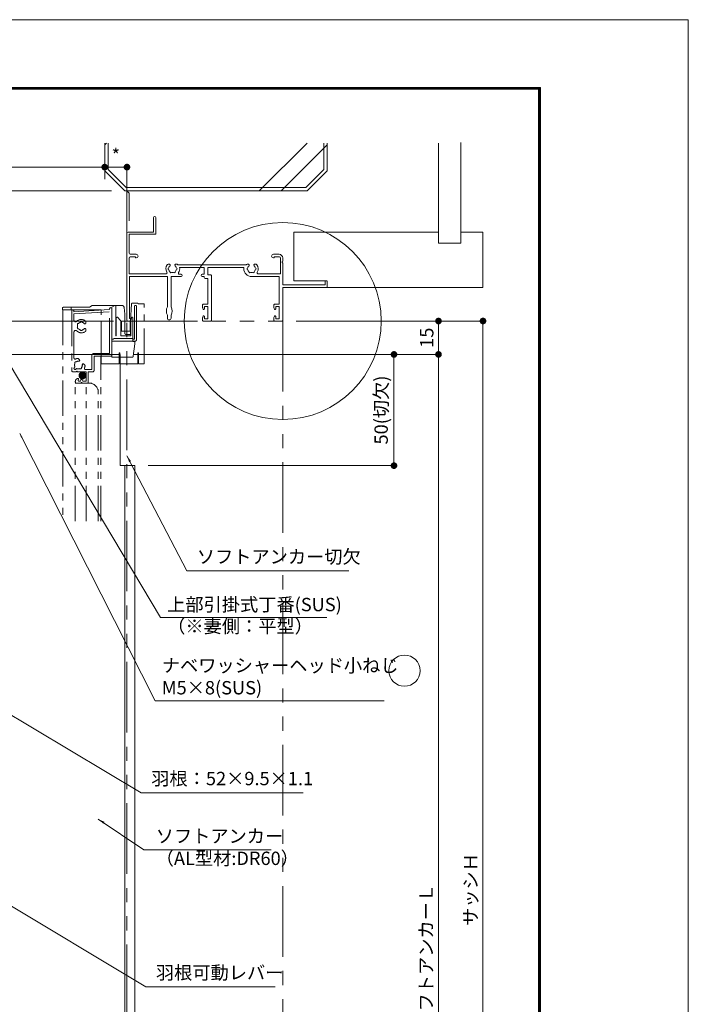
# Model space of a CAD drawing. Units: millimetres. Extents: x 0 to 2560, y 0 to 891.
# Drawn here: x 2260 to 2560, y 448 to 891 of the extents above; entities that cross this region are included whole.
import ezdxf

# ---------------------------------------------------------------- set-up
doc = ezdxf.new("R2010")
doc.units = ezdxf.units.MM
doc.header["$PDMODE"] = 34
doc.header["$PDSIZE"] = 1
doc.linetypes.add('PHANTOM', pattern=[63.5, 31.75, -6.35, 6.35, -6.35, 6.35, -6.35])
doc.layers.get('0').update_dxf_attribs({"lineweight": 5})
doc.layers.get('Defpoints').update_dxf_attribs({"lineweight": 13})
for name, color, linetype, lineweight in [('A3図面枠', 7, 'Continuous', 13), ('サッシ', 61, 'Continuous', 5), ('寸法線', 4, 'Continuous', 15), ('文字', 7, 'Continuous', 18), ('納まり', 141, 'Continuous', 5), ('芯線', 1, 'PHANTOM', 5), ('製品1(実線)', 7, 'Continuous', 18)]:
    doc.layers.add(name, color=color, linetype=linetype, lineweight=lineweight)
doc.layers.add('補助線', color=21, linetype='Continuous', lineweight=15, plot=False)
doc.styles.add('S-06', font='txt', dxfattribs={"height": 6})
doc.dimstyles.new('1／20(A3)\u30000.15', dxfattribs={"dimtxt": 6, "dimasz": 2, "dimexe": 0, "dimexo": 6, "dimgap": 1, "dimtad": 1, "dimlfac": 6.666667, "dimdsep": 46, "dimtxsty": 'S-06', "dimblk": 'DOT', "dimcen": 2.5, "dimclrd": 256, "dimclre": 256, "dimclrt": 256, "dimadec": 1, "dimazin": 2, "dimtfac": 1, "dimtmove": 2, "dimatfit": 3, "dimfxl": 1, "dimlwd": -1, "dimlwe": -1, "dimarcsym": 0})
doc.dimstyles.new('1／3(A3)', dxfattribs={"dimtxt": 6, "dimasz": 3, "dimexe": 0, "dimexo": 6, "dimgap": 1.5, "dimtad": 1, "dimdsep": 46, "dimtxsty": 'S-06', "dimblk": 'DOT', "dimcen": 2.5, "dimclrd": 256, "dimclre": 256, "dimclrt": 256, "dimadec": 1, "dimazin": 2, "dimtfac": 1, "dimtmove": 2, "dimatfit": 3, "dimfxl": 1, "dimlwd": -1, "dimlwe": -1, "dimarcsym": 0})

# ---------------------------------------------------------------- blocks, each defined once
blk = doc.blocks.new('_Dot')
at = {"color": 0, "linetype": 'ByBlock', "lineweight": -2}
blk.add_line((-0.5, 0), (-1, 0), dxfattribs=at)
at = {"color": 0, "linetype": 'ByBlock', "const_width": 0.5}
blk.add_lwpolyline([(-0.25, 0, 1), (0.25, 0, 1)], format="xyb", close=True, dxfattribs=at)
blk = doc.blocks.new('*D76')
at = {"layer": 'Defpoints', "color": 0, "transparency": 16777216}
for p in [(2377.74, 755.56), (2377.74, 244.56), (2467.74, 244.56)]:
    blk.add_point(p, dxfattribs=at)
at = {"layer": '寸法線', "transparency": 16777216}
for p, q in [((2383.74, 755.56), (2467.74, 755.56)), ((2467.74, 752.56), (2467.74, 247.56)), ((2383.74, 244.56), (2467.74, 244.56))]:
    blk.add_line(p, q, dxfattribs=at)
at = {"layer": '寸法線', "transparency": 16777216, "xscale": 3, "yscale": 3, "zscale": 3}
for p, rotation in [((2467.74, 755.56), 90), ((2467.74, 244.56), 270)]:
    blk.add_blockref('_Dot', p, dxfattribs=dict(at, rotation=rotation))
at = {"layer": '寸法線', "transparency": 16777216, "insert": (2462.97, 500.06), "char_height": 6, "attachment_point": 5, "rotation": 90, "style": 'S-06'}
blk.add_mtext('サッシＨ', dxfattribs=at)
blk = doc.blocks.new('*D55')
at = {"layer": 'Defpoints', "color": 0, "transparency": 16777216}
for p in [(2377.74, 755.56), (2377.74, 740.56), (2447.74, 740.56)]:
    blk.add_point(p, dxfattribs=at)
at = {"layer": '寸法線', "transparency": 16777216}
for p, q in [((2383.74, 755.56), (2447.74, 755.56)), ((2447.74, 752.56), (2447.74, 743.56)), ((2383.74, 740.56), (2447.74, 740.56))]:
    blk.add_line(p, q, dxfattribs=at)
at = {"layer": '寸法線', "transparency": 16777216, "xscale": 3, "yscale": 3, "zscale": 3}
for p, rotation in [((2447.74, 755.56), 90), ((2447.74, 740.56), 270)]:
    blk.add_blockref('_Dot', p, dxfattribs=dict(at, rotation=rotation))
at = {"layer": '寸法線', "transparency": 16777216, "insert": (2443.24, 748.06), "char_height": 6, "attachment_point": 5, "rotation": 90, "style": 'S-06'}
blk.add_mtext('15', dxfattribs=at)
blk = doc.blocks.new('*D57')
at = {"layer": 'Defpoints', "color": 0, "transparency": 16777216}
for p in [(2304.74, 740.56), (2309.39, 199.06), (2447.74, 199.06)]:
    blk.add_point(p, dxfattribs=at)
at = {"layer": '寸法線', "transparency": 16777216}
for p, q in [((2310.74, 740.56), (2447.74, 740.56)), ((2447.74, 737.56), (2447.74, 202.06)), ((2315.39, 199.06), (2447.74, 199.06))]:
    blk.add_line(p, q, dxfattribs=at)
at = {"layer": '寸法線', "transparency": 16777216, "xscale": 3, "yscale": 3, "zscale": 3}
for p, rotation in [((2447.74, 740.56), 90), ((2447.74, 199.06), 270)]:
    blk.add_blockref('_Dot', p, dxfattribs=dict(at, rotation=rotation))
at = {"layer": '寸法線', "transparency": 16777216, "insert": (2442.95, 469.81), "char_height": 6, "attachment_point": 5, "rotation": 90, "style": 'S-06'}
blk.add_mtext('ソフトアンカーＬ', dxfattribs=at)
blk = doc.blocks.new('*D78')
at = {"layer": 'Defpoints', "color": 0, "transparency": 16777216}
for p in [(2304.74, 740.56), (2311.24, 690.56), (2427.74, 690.56)]:
    blk.add_point(p, dxfattribs=at)
at = {"layer": '寸法線', "transparency": 16777216}
for p, q in [((2310.74, 740.56), (2427.74, 740.56)), ((2427.74, 737.56), (2427.74, 693.56)), ((2317.24, 690.56), (2427.74, 690.56))]:
    blk.add_line(p, q, dxfattribs=at)
at = {"layer": '寸法線', "transparency": 16777216, "xscale": 3, "yscale": 3, "zscale": 3}
for p, rotation in [((2427.74, 740.56), 90), ((2427.74, 690.56), 270)]:
    blk.add_blockref('_Dot', p, dxfattribs=dict(at, rotation=rotation))
at = {"layer": '寸法線', "transparency": 16777216, "insert": (2422.74, 715.56), "char_height": 6, "attachment_point": 5, "rotation": 90, "style": 'S-06'}
blk.add_mtext('50(切欠)', dxfattribs=at)
blk = doc.blocks.new('*D79')
at = {"layer": 'Defpoints', "color": 0, "transparency": 16777216}
for p in [(2306.74, 814.06), (2114.74, 745.56), (2204.74, 745.56)]:
    blk.add_point(p, dxfattribs=at)
at = {"layer": '寸法線', "transparency": 16777216}
for p, q in [((2300.74, 814.06), (2114.74, 814.06)), ((2114.74, 811.06), (2114.74, 748.56)), ((2198.74, 745.56), (2114.74, 745.56))]:
    blk.add_line(p, q, dxfattribs=at)
at = {"layer": '寸法線', "transparency": 16777216, "xscale": 3, "yscale": 3, "zscale": 3}
for p, rotation in [((2114.74, 814.06), 90), ((2114.74, 745.56), 270)]:
    blk.add_blockref('_Dot', p, dxfattribs=dict(at, rotation=rotation))
at = {"layer": '寸法線', "transparency": 16777216, "insert": (2110.24, 779.81), "char_height": 6, "attachment_point": 5, "rotation": 90, "style": 'S-06'}
blk.add_mtext('*', dxfattribs=at)
blk = doc.blocks.new('*D65')
at = {"layer": 'Defpoints', "color": 0, "transparency": 16777216}
for p in [(2204.74, 824.74), (2297.74, 813.37), (2204.74, 745.56)]:
    blk.add_point(p, dxfattribs=at)
at = {"layer": '寸法線', "transparency": 16777216}
for p, q in [((2204.74, 751.56), (2204.74, 824.74)), ((2294.74, 824.74), (2207.74, 824.74)), ((2297.74, 819.37), (2297.74, 824.74))]:
    blk.add_line(p, q, dxfattribs=at)
at = {"layer": '寸法線', "transparency": 16777216, "xscale": 3, "yscale": 3, "zscale": 3, "rotation": 180}
blk.add_blockref('_Dot', (2204.74, 824.74), dxfattribs=at)
at = {"layer": '寸法線', "transparency": 16777216, "xscale": 3, "yscale": 3, "zscale": 3}
blk.add_blockref('_Dot', (2297.74, 824.74), dxfattribs=at)
at = {"layer": '寸法線', "transparency": 16777216, "insert": (2251.24, 829.24), "char_height": 6, "attachment_point": 5, "style": 'S-06'}
blk.add_mtext('*', dxfattribs=at)
blk = doc.blocks.new('*D67')
at = {"layer": 'Defpoints', "color": 0, "transparency": 16777216}
for p in [(2307.74, 824.74), (2297.74, 813.37), (2307.74, 783.91)]:
    blk.add_point(p, dxfattribs=at)
at = {"layer": '寸法線', "transparency": 16777216}
for p, q in [((2297.74, 819.37), (2297.74, 824.74)), ((2300.74, 824.74), (2304.74, 824.74)), ((2307.74, 789.91), (2307.74, 824.74))]:
    blk.add_line(p, q, dxfattribs=at)
at = {"layer": '寸法線', "transparency": 16777216, "xscale": 3, "yscale": 3, "zscale": 3, "rotation": 180}
blk.add_blockref('_Dot', (2297.74, 824.74), dxfattribs=at)
at = {"layer": '寸法線', "transparency": 16777216, "xscale": 3, "yscale": 3, "zscale": 3}
blk.add_blockref('_Dot', (2307.74, 824.74), dxfattribs=at)
at = {"layer": '寸法線', "transparency": 16777216, "insert": (2302.74, 829.24), "char_height": 6, "attachment_point": 5, "style": 'S-06'}
blk.add_mtext('*', dxfattribs=at)
blk = doc.blocks.new('*D90')
at = {"layer": 'Defpoints', "color": 0, "transparency": 16777216}
for p in [(2307.74, 755.56), (2134.74, 745.56), (2204.74, 745.56)]:
    blk.add_point(p, dxfattribs=at)
at = {"layer": '寸法線', "transparency": 16777216}
for p, q in [((2301.74, 755.56), (2134.74, 755.56)), ((2134.74, 752.56), (2134.74, 748.56)), ((2198.74, 745.56), (2134.74, 745.56))]:
    blk.add_line(p, q, dxfattribs=at)
at = {"layer": '寸法線', "transparency": 16777216, "xscale": 3, "yscale": 3, "zscale": 3}
for p, rotation in [((2134.74, 755.56), 90), ((2134.74, 745.56), 270)]:
    blk.add_blockref('_Dot', p, dxfattribs=dict(at, rotation=rotation))
at = {"layer": '寸法線', "transparency": 16777216, "insert": (2130.24, 750.56), "char_height": 6, "attachment_point": 5, "rotation": 90, "style": 'S-06'}
blk.add_mtext('10', dxfattribs=at)
blk = doc.blocks.new('現場マーク（尺度付き）')
blk.add_circle((0, 0), 7)
blk = doc.blocks.new('三協-28.8(2229)11')
at = {"linetype": 'PHANTOM', "lineweight": 0, "ltscale": 0.5}
for p, q in [((-99, 5.7), (-99, 5.3)), ((-98.8, 5), (-98.8, -90)), ((-98.7, 5), (-95.7, 5)), ((-98.5, 6.2), (-87.12, 6.2)), ((-95.7, 5), (-84.75, 5)), ((-95.1, 5), (-95.1, 5.9)), ((-94.8, 4.5), (-94.8, -22.3)), ((-93.8, 4.2), (-77.8, 5.2)), ((-93.8, 4.5), (-93.8, 4.2)), ((-86.89, 6.26), (-85.61, 6.94)), ((-85.37, 7), (-72.28, 7)), ((-84.75, 5), (-81.6, 5)), ((-81.6, -16.2), (-81.6, 5)), ((-77.8, 5.2), (-77.8, 5.5)), ((-76.8, 6.28), (-75.5, 7)), ((-76.8, -16.3), (-76.8, 6.28)), ((-76.8, -8.1), (-76.8, 5.5)), ((-75.5, 7), (-75.3, 7)), ((-75, -6.59), (-75, 6.7)), ((-72.32, 7), (-72.4, 7)), ((-71.29, 6.12), (-70.91, 3.06)), ((-68.35, 0), (-67.96, 7.71)), ((-65.3, 8), (-67.66, 8)), ((-66.6, -8.1), (-66.6, 6.55)), ((-65.7, -8.5), (-65.7, 6.55)), ((-62.2, 7.7), (-64.84, 7.7)), ((-62.2, -19.3), (-62.2, 7.7)), ((-93.8, 3.2), (-77.8, 4.2)), ((-93.8, 3.2), (-93.8, 0.33)), ((-77.8, -14.6), (-77.8, 4.2)), ((-74.8, 1.36), (-74.8, -6.59)), ((-74.3, 1.66), (-74.5, 1.66)), ((-74.3, 1.66), (-72.95, 0.3)), ((-74.3, 1.66), (-74.3, 1.66)), ((-72.4, 0), (-70.55, 0)), ((-70.9, 2.94), (-70.9, -5.6)), ((-68.7, 0), (-70.55, 0)), ((-68.35, 0), (-68.35, -5.6)), ((-68.3, 0.08), (-68.3, 0)), ((-68.3, -6.59), (-68.3, 0)), ((-67.8, 1.66), (-68.27, 0.23)), ((-67.8, 1.66), (-67.6, 1.66)), ((-67.8, 1.66), (-67.8, 1.66)), ((-67.8, 1.66), (-67.8, 1.66)), ((-67.3, 1.36), (-67.3, -6.04)), ((-67.3, -9.2), (-67.3, 0.5)), ((-88.5, -0.3), (-88.5, -0.93)), ((-88.5, -3.67), (-88.5, -4.3)), ((-72.8, -0.05), (-72.8, -6.59)), ((-72.8, -1.25), (-72.7, -1.25)), ((-72.8, -3.25), (-72.7, -3.25)), ((-72.7, -0.85), (-72.7, -3.65)), ((-72.6, -0.75), (-72.5, -0.75)), ((-72.6, -3.75), (-72.5, -3.75)), ((-72.5, -0.1), (-72.5, -4.4)), ((-68.6, -0.1), (-68.6, -4.4)), ((-68.5, -0.75), (-68.6, -0.75)), ((-68.5, -3.75), (-68.6, -3.75)), ((-68.4, -0.85), (-68.4, -3.65)), ((-68.3, -1.25), (-68.4, -1.25)), ((-68.3, -3.25), (-68.4, -3.25)), ((-93.8, -4.93), (-93.8, -16.64)), ((-76.8, -8.1), (-76.1, -8.1)), ((-76.1, -8.1), (-75.89, -7.89)), ((-75.68, -7.8), (-67.72, -7.8)), ((-75, -6.59), (-74.8, -6.59)), ((-72.8, -6.59), (-68.3, -6.59)), ((-72.4, -4.5), (-70.55, -4.5)), ((-68.7, -4.5), (-70.55, -4.5)), ((-68.85, -6.1), (-70.4, -6.1)), ((-67.3, -8.1), (-67.51, -7.89)), ((-67.3, -8.1), (-66.6, -8.1)), ((-76.8, -9), (-66.2, -9)), ((-76.8, -15.3), (-76.8, -9)), ((-67.3, -9.2), (-66.5, -9.2)), ((-66.5, -10.2), (-67.14, -15.86)), ((-66.5, -9.2), (-66.5, -10.2)), ((-91.8, -16.97), (-91.36, -17.42)), ((-85.8, -15.6), (-85.8, -21.8)), ((-84.8, -14.6), (-77.8, -14.6)), ((-84.8, -15.8), (-77.3, -15.8)), ((-84.8, -15.8), (-84.8, -22.3)), ((-81.8, -90), (-81.8, -15.8)), ((-81.6, -19.3), (-81.6, -15.2)), ((-67.64, -16.3), (-76.8, -16.3)), ((-73.2, -14.3), (-73.5, -14.3)), ((-73.5, -14.3), (-73.5, -19.3)), ((-73.2, -14.3), (-73.2, -19.3)), ((-65.1, -14.3), (-65.1, -19.3)), ((-64.8, -14.3), (-65.1, -14.3)), ((-64.8, -14.3), (-64.8, -19.3)), ((-93.49, -20.78), (-93.65, -20.95)), ((-92.95, -21.65), (-92.78, -21.49)), ((-89.42, -19.36), (-88.97, -19.8)), ((-88.64, -21.8), (-85.8, -21.8)), ((-73.5, -19.3), (-81.6, -19.3)), ((-65.1, -19.3), (-73.2, -19.3)), ((-62.2, -19.3), (-64.8, -19.3)), ((-92.8, -22.8), (-94.3, -22.8)), ((-92.8, -22.8), (-92.5, -22.5)), ((-92.5, -22.5), (-92.2, -22.8)), ((-88.3, -22.8), (-92.2, -22.8)), ((-91.89, -26.57), (-91.73, -26.23)), ((-91.48, -24.76), (-90.26, -25.98)), ((-91.46, -24.18), (-90.32, -23.04)), ((-91.45, -24.87), (-89.63, -23.05)), ((-91.44, -24.09), (-89.59, -25.94)), ((-91.23, -25.36), (-89.14, -23.27)), ((-91.21, -23.62), (-89.12, -25.71)), ((-90.9, -27), (-90.68, -26.4)), ((-90.88, -25.71), (-88.79, -23.62)), ((-90.85, -23.27), (-88.77, -25.35)), ((-90.4, -25.94), (-88.56, -24.1)), ((-90.37, -23.05), (-88.55, -24.87)), ((-89.9, -27), (-90.12, -26.4)), ((-89.73, -25.98), (-88.53, -24.77)), ((-89.67, -23.04), (-88.54, -24.17)), ((-88.3, -27), (-88.3, -22.8)), ((-87.4, -27.5), (-87.4, -22.8)), ((-87.4, -22.8), (-85.3, -22.8)), ((-93.2, -27.18), (-93.2, -27.5)), ((-93.2, -90), (-93.2, -28)), ((-93.2, -28), (-85.97, -28)), ((-92.7, -28), (-90.86, -28)), ((-91.62, -27), (-90.9, -27)), ((-89.94, -28), (-87.9, -28)), ((-89.9, -27), (-88.3, -27)), ((-88.3, -90), (-88.3, -28)), ((-83, -90), (-83, -30.97))]:
    blk.add_line(p, q, dxfattribs=at)
blk.add_circle((-90, -24.5), 1.5, dxfattribs=at)
for centre, radius, start, end in [((-98.5, 5.7), 0.5, 90, 180), ((-98.7, 5.3), 0.3, 180, 270), ((-95.4, 5.9), 0.3, 0, 90), ((-94.3, 4.5), 0.5, 0, 180), ((-87.12, 6.7), 0.5, 270, 298.0725), ((-85.37, 6.5), 0.5, 90, 118.0725), ((-77.3, 5.5), 0.5, 0, 180), ((-75.3, 6.7), 0.3, 0, 90), ((-72.28, 6), 1, 7.125, 90), ((-67.66, 7.7), 0.3, 90, 177.1376), ((-66.15, 6.55), 0.45, 0, 180), ((-65.3, 7.5), 0.5, 23.5782, 90), ((-93.1, 0.33), 0.7, 180, 314.6442), ((-90.5, -2.3), 3, 53.1301, 134.6442), ((-89, -0.3), 0.5, 0, 53.1301), ((-74.5, 1.36), 0.3, 90, 180), ((-73.3, -0.05), 0.5, 0, 45), ((-71.9, 2.94), 1, 0, 7.125), ((-67.8, 0.08), 0.5, 161.5651, 180), ((-67.6, 1.36), 0.3, 0, 90), ((-93.1, -4.93), 0.7, 45.3558, 180), ((-91.8, -1.55), 0.5, 82.0243, 217.9757), ((-91.8, -3.05), 0.5, 142.0243, 277.9757), ((-90.5, -2.3), 1.75, 165.3589, 194.6411), ((-90.5, -2.3), 1.75, 105.3589, 134.6411), ((-90.5, -2.3), 1.75, 225.3589, 254.6411), ((-90.5, -0.8), 0.5, 22.0243, 157.9757), ((-90.5, -3.8), 0.5, 202.0243, 337.9757), ((-90.5, -2.3), 1.75, 40.1841, 74.6411), ((-90.5, -2.3), 1.75, 285.3589, 319.8159), ((-88.88, -0.93), 0.376, 220.1841, 0), ((-88.88, -3.67), 0.376, 0, 139.8159), ((-89, -4.3), 0.5, 306.8699, 0), ((-72.6, -0.85), 0.1, 90, 180), ((-72.6, -3.65), 0.1, 180, 270), ((-72.4, -0.1), 0.1, 90, 180), ((-72.4, -4.4), 0.1, 180, 270), ((-68.7, -0.1), 0.1, 0, 90), ((-68.7, -4.4), 0.1, 270, 0), ((-68.5, -0.85), 0.1, 0, 90), ((-68.5, -3.65), 0.1, 270, 0), ((-90.5, -2.3), 3, 225.3558, 306.8699), ((-75.68, -8.1), 0.3, 90, 135), ((-70.4, -5.6), 0.5, 180, 270), ((-68.85, -5.6), 0.5, 270, 0), ((-67.72, -8.1), 0.3, 45, 90), ((-66.2, -8.5), 0.5, 270, 0), ((-93.3, -16.64), 0.5, 180, 295.3769), ((-91.8, -19.8), 3, 98.1301, 115.3769), ((-92.15, -17.33), 0.5, 45, 98.1301), ((-91.62, -17.68), 0.376, 265.1841, 45), ((-84.8, -15.6), 1, 90, 180), ((-77.3, -15.3), 0.5, 270, 0), ((-67.64, -15.8), 0.5, 270, 353.5412), ((-93.3, -21.3), 0.5, 135, 315), ((-91.8, -19.8), 1.75, 155.3589, 202.0303), ((-93.7, -20.57), 0.3, 315, 22.0303), ((-92.95, -18.84), 0.5, 72.0243, 207.9757), ((-91.8, -19.8), 1.75, 85.1841, 124.6411), ((-92.57, -21.7), 0.3, 67.9697, 135), ((-91.8, -19.8), 1.75, 247.9697, 294.6411), ((-90.84, -20.95), 0.5, 242.0243, 17.9757), ((-91.8, -19.8), 1.75, 325.3589, 4.8159), ((-89.68, -19.62), 0.376, 45, 184.8159), ((-88.64, -21.3), 0.5, 154.6231, 270), ((-91.8, -19.8), 3, 334.6231, 351.8699), ((-89.33, -20.15), 0.5, 351.8699, 45), ((-94.3, -22.3), 0.5, 180, 270), ((-91.8, -27.18), 1.4, 100.4757, 180), ((-92, -26.1), 0.3, 334.3124, 100.4757), ((-90.4, -26.5), 0.3, 19.8959, 160.1041), ((-85.3, -22.3), 0.5, 270, 0), ((-92.7, -27.5), 0.5, 180, 270), ((-91.62, -26.7), 0.3, 154.3124, 270), ((-90.4, -28.2), 0.5, 23.5782, 156.4218), ((-87.9, -27.5), 0.5, 270, 0), ((-87.3, -32.3), 4.5, 17.1462, 72.8538)]:
    blk.add_arc(centre, radius, start, end, dxfattribs=at)

msp = doc.modelspace()

# ---------------------------------------------------------------- linework, layer by layer
at = {"layer": 'A3図面枠'}
for p, q in [((1360, 860.565), (2493.5801, 860.565)), ((1360.21, 860.355), (2493.3699, 860.355)), ((1360.42, 860.145), (2493.1599, 860.145)), ((1360.63, 859.9351), (2492.9499, 859.9351)), ((1360.84, 859.7251), (2492.74, 859.7251)), ((2492.74, 859.7251), (2492.74, 31.275)), ((2492.9499, 859.9351), (2492.9499, 31.065)), ((2493.1599, 860.145), (2493.1599, 30.855)), ((2493.3699, 860.355), (2493.3699, 30.645)), ((2493.5801, 860.565), (2493.5801, 30.435))]:
    msp.add_line(p, q, dxfattribs=at)
at = {"layer": 'サッシ'}
for p, q in [((2319.74, 795.565), (2319.74, 802.065)), ((2320.74, 802.065), (2320.74, 794.565)), ((2307.74, 795.065), (2307.74, 756.065)), ((2308.24, 795.565), (2319.74, 795.565)), ((2308.74, 786.065), (2308.74, 794.565)), ((2308.74, 794.565), (2320.74, 794.565)), ((2308.74, 783.865), (2308.74, 776.765)), ((2309.24, 785.565), (2311.915, 785.565)), ((2311.54, 784.365), (2309.24, 784.365)), ((2311.54, 784.365), (2311.54, 784.215)), ((2311.915, 783.915), (2311.84, 783.915)), ((2373.565, 785.565), (2376.09, 785.565)), ((2373.565, 783.915), (2373.64, 783.915)), ((2373.94, 784.365), (2373.94, 784.215)), ((2373.94, 784.365), (2376.24, 784.365)), ((2376.74, 783.865), (2376.74, 776.765)), ((2377.74, 783.915), (2377.74, 782.5232)), ((2326.8683, 781.065), (2326.24, 781.065)), ((2329.6117, 781.065), (2330.24, 781.065)), ((2361.2681, 780.765), (2330.7118, 780.765)), ((2331.4007, 779.565), (2342.39, 779.565)), ((2342.39, 779.565), (2342.39, 776.565)), ((2344.04, 779.565), (2344.04, 776.265)), ((2344.04, 779.565), (2360.24, 779.565)), ((2360.24, 779.065), (2360.24, 779.565)), ((2362.3683, 781.065), (2361.74, 781.065)), ((2365.1117, 781.065), (2365.74, 781.065)), ((2377.74, 781.6067), (2377.74, 771.765)), ((2308.74, 776.765), (2325.2383, 776.765)), ((2308.94, 756.765), (2308.94, 775.565)), ((2308.94, 775.565), (2325.89, 775.565)), ((2325.89, 775.565), (2325.89, 761.9082)), ((2327.59, 775.565), (2327.59, 761.9082)), ((2327.59, 775.565), (2332.09, 775.565)), ((2331.3529, 776.565), (2332.09, 776.565)), ((2342.39, 776.565), (2341.59, 776.565)), ((2342.39, 775.565), (2341.59, 775.565)), ((2342.39, 775.565), (2342.39, 775.115)), ((2342.89, 774.615), (2344.09, 774.615)), ((2344.04, 776.265), (2345.44, 776.265)), ((2344.09, 774.615), (2344.09, 763.065)), ((2345.74, 775.965), (2345.74, 755.865)), ((2376.09, 775.565), (2363.74, 775.565)), ((2376.74, 776.765), (2366.7416, 776.765)), ((2376.09, 775.565), (2376.09, 763.065)), ((2396.74, 771.765), (2377.74, 771.765)), ((2377.74, 770.565), (2397.44, 770.565)), ((2377.74, 770.565), (2377.74, 755.865)), ((2396.74, 773.065), (2396.74, 771.765)), ((2397.44, 773.565), (2397.24, 773.565)), ((2397.74, 770.865), (2397.74, 773.265)), ((2341.74, 762.765), (2341.74, 761.6624)), ((2341.8554, 761.1961), (2342.0246, 760.8751)), ((2342.04, 763.065), (2344.09, 763.065)), ((2342.59, 762.065), (2344.09, 762.065)), ((2342.59, 762.065), (2342.59, 761.015)), ((2344.09, 762.065), (2344.09, 756.565)), ((2373.74, 762.765), (2373.74, 761.6624)), ((2373.8554, 761.1961), (2374.0246, 760.8751)), ((2374.04, 763.065), (2376.09, 763.065)), ((2374.59, 762.065), (2374.59, 761.015)), ((2374.59, 762.065), (2376.09, 762.065)), ((2376.09, 762.065), (2376.09, 756.565)), ((2325.89, 758.2217), (2325.89, 756.915)), ((2327.59, 758.2217), (2327.59, 756.915)), ((2341.74, 756.9675), (2341.74, 755.865)), ((2341.8554, 757.4339), (2342.0246, 757.7549)), ((2342.59, 757.615), (2342.59, 756.565)), ((2373.74, 756.9675), (2373.74, 755.865)), ((2373.8554, 757.4339), (2374.0246, 757.7549)), ((2374.59, 757.615), (2374.59, 756.565)), ((2308.24, 755.565), (2308.89, 755.565)), ((2309.09, 756.765), (2308.94, 756.765)), ((2309.39, 756.465), (2309.39, 756.065)), ((2342.04, 755.565), (2345.44, 755.565)), ((2344.09, 756.565), (2342.59, 756.565)), ((2374.04, 755.565), (2377.44, 755.565)), ((2376.09, 756.565), (2374.59, 756.565))]:
    msp.add_line(p, q, dxfattribs=at)
for centre, radius, start, end in [((2320.24, 802.065), 0.5, 0, 180), ((2308.24, 795.065), 0.5, 90, 180), ((2309.24, 786.065), 0.5, 180, 270), ((2309.24, 783.865), 0.5, 90, 180), ((2311.84, 784.215), 0.3, 180, 270), ((2311.915, 784.74), 0.825, 270, 90), ((2373.565, 784.74), 0.825, 90, 270), ((2373.64, 784.215), 0.3, 270, 0), ((2376.09, 783.915), 1.65, 0, 90), ((2376.24, 783.865), 0.5, 0, 90), ((2328.24, 779.065), 3, 143.130102, 210.949723), ((2326.24, 780.565), 0.5, 90, 143.130102), ((2326.74, 779.065), 0.5, 112.024313, 247.975687), ((2328.24, 779.065), 1.75, 130.1841, 164.641114), ((2326.8683, 780.6891), 0.3759, 310.1841, 90), ((2329.6117, 780.6891), 0.3759, 90, 229.8159), ((2328.24, 779.065), 1.75, 15.358886, 49.8159), ((2329.74, 779.065), 0.5, 292.024313, 67.975687), ((2330.24, 780.565), 0.5, 36.869898, 90), ((2328.24, 779.065), 3, 34.518108, 36.869898), ((2328.24, 779.065), 3.2, 327.279557, 8.989299), ((2363.74, 779.065), 3.5, 180, 270), ((2363.74, 779.065), 3, 143.130102, 145.481892), ((2361.74, 780.565), 0.5, 90, 143.130102), ((2362.24, 779.065), 0.5, 112.024313, 247.975687), ((2363.74, 779.065), 1.75, 130.1841, 164.641114), ((2362.3683, 780.6891), 0.3759, 310.1841, 90), ((2365.1117, 780.6891), 0.3759, 90, 229.8159), ((2363.74, 779.065), 1.75, 15.358886, 49.8159), ((2365.24, 779.065), 0.5, 292.024313, 67.975687), ((2365.74, 780.565), 0.5, 36.869898, 90), ((2363.74, 779.065), 3, 329.050277, 36.869898), ((2377.94, 782.065), 0.5, 113.578178, 246.421822), ((2325.2383, 777.265), 0.5, 270, 30.949723), ((2328.24, 779.065), 1.75, 195.358886, 224.641114), ((2327.49, 777.7659), 0.5, 172.024313, 307.975687), ((2328.24, 779.065), 1.75, 255.358886, 284.641114), ((2328.99, 777.7659), 0.5, 232.024313, 7.975687), ((2328.24, 779.065), 1.75, 315.358886, 344.641114), ((2331.3529, 777.065), 0.5, 147.279557, 270), ((2332.09, 776.065), 0.5, 270, 90), ((2341.59, 776.065), 0.5, 90, 270), ((2342.89, 775.115), 0.5, 180, 270), ((2345.44, 775.965), 0.3, 0, 90), ((2363.74, 779.065), 1.75, 195.358886, 224.641114), ((2362.99, 777.7659), 0.5, 172.024313, 307.975687), ((2363.74, 779.065), 1.75, 255.358886, 284.641114), ((2364.49, 777.7659), 0.5, 232.024313, 7.975687), ((2363.74, 779.065), 1.75, 315.358886, 344.641114), ((2366.7416, 777.265), 0.5, 149.050277, 270), ((2397.24, 773.065), 0.5, 90, 180), ((2397.44, 773.265), 0.3, 0, 90), ((2397.44, 770.865), 0.3, 270, 0), ((2329.44, 760.065), 4, 152.56076, 207.43924), ((2324.04, 760.065), 4, 332.56076, 27.43924), ((2342.04, 762.765), 0.3, 90, 180), ((2342.74, 761.6624), 1, 180, 207.796703), ((2374.04, 762.765), 0.3, 90, 180), ((2374.74, 761.6624), 1, 180, 207.796703), ((2326.74, 756.915), 0.85, 180, 0), ((2342.74, 756.9675), 1, 152.203297, 180), ((2342.29, 761.015), 0.3, 207.796703, 0), ((2342.29, 757.615), 0.3, 0, 152.203297), ((2374.74, 756.9675), 1, 152.203297, 180), ((2374.29, 761.015), 0.3, 207.796703, 0), ((2374.29, 757.615), 0.3, 0, 152.203297), ((2308.24, 756.065), 0.5, 180, 270), ((2308.89, 756.065), 0.5, 270, 0), ((2309.09, 756.465), 0.3, 0, 90), ((2342.04, 755.865), 0.3, 180, 270), ((2345.44, 755.865), 0.3, 270, 0), ((2374.04, 755.865), 0.3, 180, 270), ((2377.44, 755.865), 0.3, 270, 0)]:
    msp.add_arc(centre, radius, start, end, dxfattribs=at)
at = {"layer": '納まり'}
for p, q in [((2297.7401, 834.7375), (2298.5676, 835.565)), ((2297.7401, 823.3661), (2297.7401, 835.565)), ((2299.2401, 823.6863), (2299.2401, 835.565)), ((2367.1681, 814.065), (2388.6681, 835.565)), ((2377.0676, 814.065), (2397.7401, 834.7375)), ((2396.2401, 823.6863), (2396.2401, 835.565)), ((2397.7401, 823.065), (2397.7401, 835.565)), ((2447.74, 790.565), (2447.74, 835.565)), ((2457.74, 790.565), (2457.74, 835.865)), ((2299.2401, 823.6863), (2307.3614, 815.565)), ((2388.1188, 815.565), (2396.2401, 823.6863)), ((2297.7401, 823.065), (2306.7401, 814.065)), ((2388.7401, 814.065), (2397.7401, 823.065)), ((2307.3614, 815.565), (2388.1188, 815.565)), ((2306.7401, 814.065), (2388.7401, 814.065)), ((2307.7405, 814.065), (2308.7405, 813.065)), ((2308.7405, 813.065), (2308.7405, 800.565)), ((2382.74, 795.565), (2447.74, 795.565)), ((2382.74, 795.565), (2382.74, 773.565)), ((2457.74, 795.565), (2467.74, 795.565)), ((2467.74, 770.565), (2467.74, 795.565)), ((2457.74, 790.565), (2447.74, 790.565)), ((2382.74, 773.565), (2397.74, 773.565)), ((2397.74, 770.565), (2467.74, 770.565))]:
    msp.add_line(p, q, dxfattribs=at)
at = {"layer": '芯線'}
for p, q in [((2307.74, 189.5648), (2307.74, 755.565)), ((2307.74, 755.565), (2377.74, 755.565)), ((2377.74, 755.565), (2377.74, 244.565))]:
    msp.add_line(p, q, dxfattribs=at)
at = {"layer": '補助線'}
msp.add_lwpolyline([(1300, 0), (2560, 0), (2560, 891), (1300, 891)], close=True, dxfattribs=at)
msp.add_circle((2377.74, 755.565), 44.2586, dxfattribs=at)
at = {"layer": '製品1(実線)'}
for p, q in [((2304.74, 740.565), (2253.7401, 740.565)), ((2304.74, 690.565), (2304.74, 740.565)), ((2311.2401, 690.565), (2304.74, 690.565)), ((2306.74, 199.0648), (2306.74, 690.565)), ((2311.2401, 199.0648), (2311.2401, 690.565))]:
    msp.add_line(p, q, dxfattribs=at)

# ---------------------------------------------------------------- block references
at = {"layer": 'サッシ'}
msp.add_blockref('三協-28.8(2229)11', (2377.74, 755.565), dxfattribs=at)
at = {"layer": '文字'}
msp.add_blockref('現場マーク（尺度付き）', (2432.4374, 598.4066), dxfattribs=at)

# ---------------------------------------------------------------- texts
at = {"layer": '文字', "char_height": 6, "attachment_point": 7, "style": 'S-06'}
for s, insert in [('ソフトアンカー切欠', (2339.1355, 644.7456)), ('上部引掛式丁番(SUS)', (2325.8138, 623.251)), ('（※妻側：平型）', (2325.8138, 613.5309)), ('ナベワッシャーヘッド小ねじ\\PM5×8(SUS)', (2323.3946, 585.8623)), ('羽根：52×9.5×1.1', (2318.6686, 545.0481)), ('ソフトアンカー\\P（AL型材:DR60）', (2320.6656, 509.185)), ('羽根可動レバー', (2320.7524, 457.7944))]:
    msp.add_mtext(s, dxfattribs=dict(at, insert=insert))

# ---------------------------------------------------------------- dimensions: what is measured, and where the dimension line sits
at = {"layer": '寸法線'}
for base, p2, picture, middle in [((2204.7402, 824.7375), (2204.7402, 745.565), '*D65', (2251.2402, 829.2375)), ((2307.74, 824.7375), (2307.74, 783.915), '*D67', (2302.7401, 829.2375))]:
    dim = msp.add_linear_dim(base=base, p1=(2297.7401, 813.3661), p2=p2, text='*', dimstyle='1／3(A3)', dxfattribs=at)
    dim.commit()
    dim.dimension.update_dxf_attribs({"geometry": picture, "text_midpoint": middle})
for base, p1, p2, text, picture, middle in [((2114.7402, 745.565), (2306.7401, 814.065), (2204.7402, 745.565), '*', '*D79', (2110.2402, 779.815)), ((2467.74, 244.565), (2377.74, 755.565), (2377.74, 244.565), 'サッシＨ', '*D76', (2462.9659, 500.065)), ((2447.74, 199.0648), (2304.74, 740.565), (2309.39, 199.0648), 'ソフトアンカーＬ', '*D57', (2442.9506, 469.8149)), ((2427.74, 690.565), (2304.74, 740.565), (2311.2401, 690.565), '<>(切欠)', '*D78', (2422.7374, 715.565))]:
    dim = msp.add_linear_dim(base=base, p1=p1, p2=p2, angle=90, text=text, dimstyle='1／3(A3)', dxfattribs=at)
    dim.commit()
    dim.dimension.update_dxf_attribs({"geometry": picture, "text_midpoint": middle})
for base, p1, p2, picture, middle in [((2134.7402, 745.565), (2307.74, 755.565), (2204.7402, 745.565), '*D90', (2130.2402, 750.565)), ((2447.74, 740.565), (2377.74, 755.565), (2377.74, 740.565), '*D55', (2443.24, 748.065))]:
    dim = msp.add_linear_dim(base=base, p1=p1, p2=p2, angle=90, dimstyle='1／3(A3)', dxfattribs=at)
    dim.commit()
    dim.dimension.update_dxf_attribs({"geometry": picture, "text_midpoint": middle})

# ---------------------------------------------------------------- leaders
at = {"layer": '文字', "annotation_type": 0, "has_hookline": 1, "hookline_direction": 0}
for points, dimstyle, override, text_width in [([(2250.5377, 743.5623), (2322.8138, 622.251), (2324.8138, 622.251)], '1／20(A3)\u30000.15', {"dimgap": 1, "dimtad": 1}, 71.7259), ([(2259.5402, 705.0671), (2320.3946, 584.8623), (2322.3946, 584.8623)], '1／20(A3)\u30000.15', {"dimgap": 1, "dimtad": 1}, 99.8985), ([(2307.74, 695.0261), (2334.6355, 643.2456), (2337.6355, 643.2456)], '1／3(A3)', {"dimgap": 1.5, "dimtad": 1}, 68.2843), ([(2217.2051, 601.2621), (2314.1686, 543.5481), (2317.1686, 543.5481)], '1／3(A3)', {"dimgap": 1.5, "dimtad": 1}, 68.1929), ([(2294.8628, 531.7162), (2315.2793, 517.8277), (2318.2793, 517.8277)], '1／3(A3)', {"dimgap": 1.5, "dimtad": 1}, 52.7208), ([(2241.6308, 501.1092), (2316.2524, 456.2944), (2319.2524, 456.2944)], '1／3(A3)', {"dimgap": 1.5, "dimtad": 1}, 53.6041)]:
    msp.add_leader(points, dimstyle=dimstyle, override=override, dxfattribs=dict(at, text_width=text_width))

doc.saveas('drawing.dxf')
